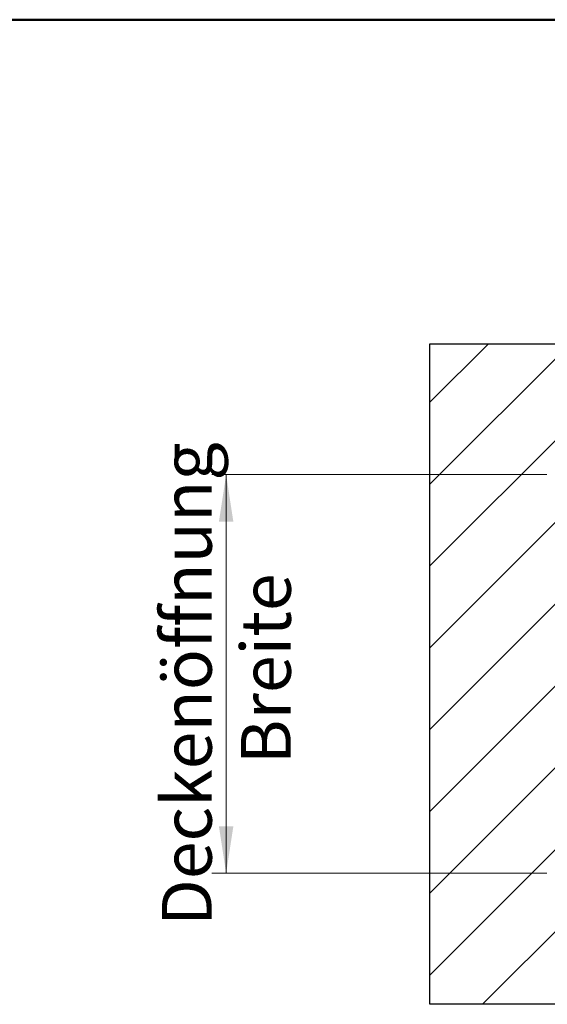
# Model space of a CAD drawing. Units: millimetres. Extents: x 5 to 415, y 5 to 293.
# Drawn here: x 266 to 303, y 223 to 293 of the extents above; entities that cross this region are included whole.
import ezdxf

# ---------------------------------------------------------------- set-up
doc = ezdxf.new("R2010")
doc.units = ezdxf.units.MM
doc.styles.add('SLDTEXTSTYLE0', font='TXT', dxfattribs={"width": 0.75})
doc.dimstyles.new('SLDDIMSTYLE0', dxfattribs={"dimtxt": 3.5, "dimasz": 3.302, "dimexe": 0, "dimexo": 0.0625, "dimgap": 0.875, "dimtad": 1, "dimlfac": 25, "dimrnd": 1e-09, "dimzin": 12, "dimdsep": 46, "dimtxsty": 'SLDTEXTSTYLE0', "dimsah": 1, "dimcen": 0.09, "dimadec": 0, "dimazin": 3, "dimtfac": 1, "dimtofl": 0, "dimtmove": 0, "dimatfit": 3, "dimfxl": 0, "dimfrac": 2, "dimtolj": 1, "dimtzin": 12, "dimarcsym": 0})

# ---------------------------------------------------------------- blocks, each defined once
blk = doc.blocks.new('_D_10')
at = {"color": 5, "linetype": 'Continuous', "lineweight": 18}
for p, q in [((302.563, 260.545), (279.038, 260.545)), ((280.038, 232.545), (280.038, 260.545)), ((302.563, 232.545), (279.038, 232.545))]:
    blk.add_line(p, q, dxfattribs=at)
for points in [[(280.038, 260.545), (279.53, 257.243), (280.546, 257.243)], [(280.038, 232.545), (280.546, 235.847), (279.53, 235.847)]]:
    blk.add_solid(points, dxfattribs=at)
at = {"color": 5, "linetype": 'Continuous', "lineweight": 18, "char_height": 3.5, "attachment_point": 1, "rotation": 90, "style": 'SLDTEXTSTYLE0'}
for s, insert in [('Deckenöffnung', (275.524, 228.848)), ('Breite', (281.08, 240.213))]:
    blk.add_mtext(s, dxfattribs=dict(at, insert=insert))

msp = doc.modelspace()

# ---------------------------------------------------------------- hatches: boundary and pattern name
at = {"linetype": 'Continuous'}
h = msp.add_hatch(dxfattribs=at)
h.set_pattern_fill('ANSI31', scale=1.28, style=0)
h.paths.add_polyline_path([(294.36321, 223.34489), (368.76321, 223.34489), (368.76321, 269.74489), (294.36321, 269.74489)], flags=0)
h.paths.add_polyline_path([(303.56321, 260.54489), (359.56321, 260.54489), (359.56321, 232.54489), (303.56321, 232.54489)], flags=0)

# ---------------------------------------------------------------- linework, layer by layer
at = {"color": 9, "linetype": 'Continuous', "lineweight": 50}
msp.add_line((415, 292.5), (5, 292.5), dxfattribs=at)
at = {"color": 7, "linetype": 'Continuous', "lineweight": 25}
for p, q in [((294.36321, 223.34489), (294.36321, 269.74489)), ((294.36321, 269.74489), (368.76321, 269.74489)), ((368.76321, 223.34489), (294.36321, 223.34489))]:
    msp.add_line(p, q, dxfattribs=at)

# ---------------------------------------------------------------- dimensions: what is measured, and where the dimension line sits
at = {"color": 5, "linetype": 'Continuous', "lineweight": 18}
dim = msp.add_linear_dim(base=(285.59208, 260.54489), p1=(303.56321, 232.54489), p2=(303.56321, 260.54489), angle=90, dimstyle='SLDDIMSTYLE0', dxfattribs=at)
dim.commit()
dim.dimension.update_dxf_attribs({"geometry": '_D_10', "text_midpoint": (285.59208, 246.54489), "dimtype": 160})

doc.saveas('drawing.dxf')
